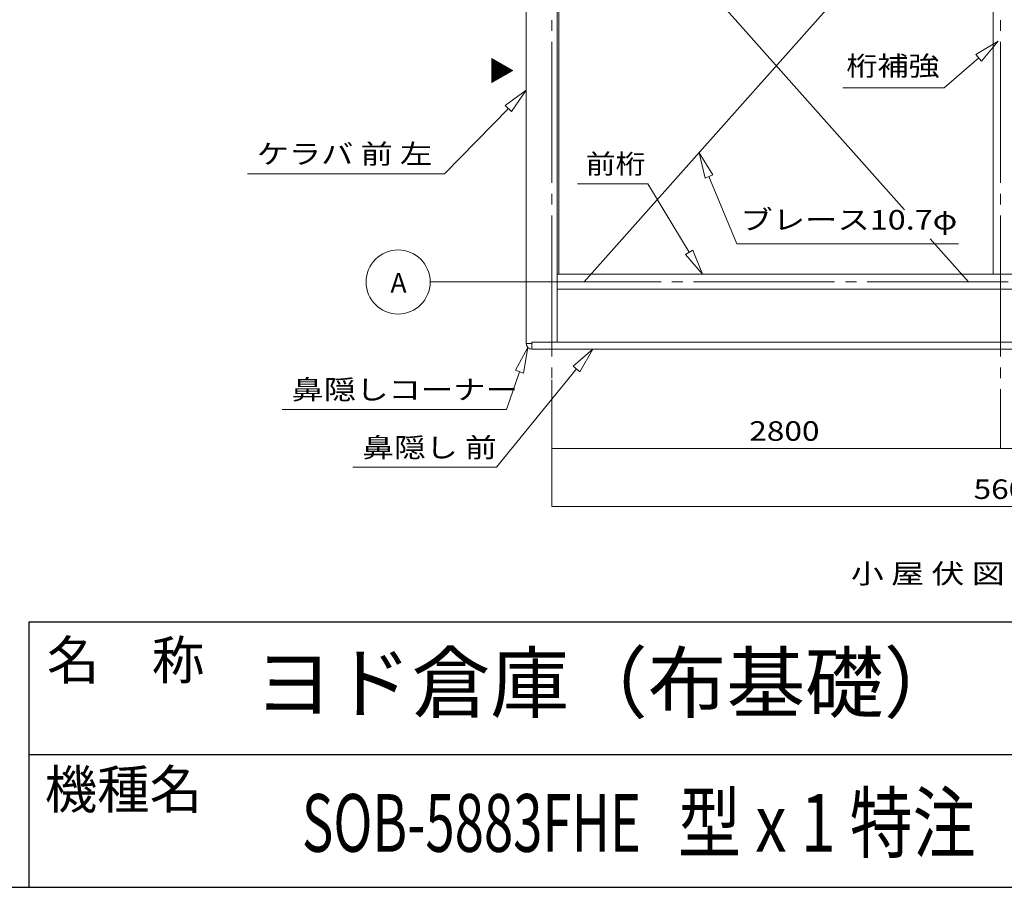
# Model space of a CAD drawing. Units: millimetres. Extents: x 400 to 33200, y 362 to 23385.
# Drawn here: x 20936 to 27081, y 828 to 6242 of the extents above; entities that cross this region are included whole.
import ezdxf
from ezdxf.enums import TextEntityAlignment as Align

# ---------------------------------------------------------------- set-up
doc = ezdxf.new("R2010")
doc.units = ezdxf.units.MM
doc.header["$LTSCALE"] = 80
doc.linetypes.add('JWW_CENTER2', pattern=[13.546667, 11.006667, -0.846667, 0.846667, -0.846667])
for name, color, linetype in [('0-2', 7, 'Continuous'), ('NAME', 20, 'Continuous'), ('WAKUMOJI-01', 130, 'Continuous'), ('WAKUSEN-01', 50, 'Continuous'), ('WAKUSEN-02', 130, 'Continuous')]:
    doc.layers.add(name, color=color, linetype=linetype)
doc.styles.add('00', font='ROMANS', dxfattribs={"width": 0.666667, "bigfont": 'BIGFONT'})
doc.styles.add('01', font='ROMANS', dxfattribs={"height": 3, "bigfont": 'BIGFONT'})
doc.styles.add('WAKUMOJI', font='SIMPLEX', dxfattribs={"height": 3, "bigfont": 'BIGFONT'})
doc.styles.add('ＭＳ ゴシック', font='txt', dxfattribs={"height": 1})

msp = doc.modelspace()

# ---------------------------------------------------------------- linework, layer by layer
at = {"layer": '0-2', "color": 7, "linetype": 'JWW_CENTER2', "lineweight": 5}
for p, q in [((24257.9, 13690.9), (24257.9, 3994.2)), ((27057.9, 13690.9), (27057.9, 3567.1)), ((24057.9, 4605.7), (30508.2, 4605.7))]:
    msp.add_line(p, q, dxfattribs=at)
at = {"layer": '0-2', "color": 92, "linetype": 'Continuous', "lineweight": 5}
for p, q in [((24097.9, 4221.7), (24097.9, 13068.3)), ((24291.4, 4230.7), (24291.4, 13039.3)), ((27011.9, 7261.6), (27011.9, 4653.6)), ((24291.4, 4653.6), (29824.4, 4653.6)), ((24291.4, 4561.6), (29824.4, 4561.6)), ((24097.9, 4221.7), (24132.9, 4221.7)), ((24132.9, 4186.7), (24132.9, 4230.7)), ((24132.9, 4230.7), (29982.9, 4230.7)), ((24132.9, 4186.7), (29982.9, 4186.7))]:
    msp.add_line(p, q, dxfattribs=at)
at = {"layer": '0-2', "color": 120, "linetype": 'Continuous', "lineweight": 5}
for p, q in [((24300.4, 7261.6), (24300.4, 4653.6)), ((23883.4, 6000.6), (23883.4, 5925.6)), ((24013.3, 5925.6), (23883.4, 6000.6)), ((23883.4, 6000.6), (24013.3, 5925.6)), ((23883.4, 5850.6), (23883.4, 6000.6)), ((24013.3, 5925.6), (23883.4, 5850.6)), ((23883.4, 5850.6), (23883.4, 5925.6)), ((24013.3, 5925.6), (23883.4, 5850.6)), ((24057.9, 4605.7), (23497.9, 4605.7)), ((24257.9, 3994.2), (24257.9, 3268.7)), ((24257.9, 3873.6), (24257.9, 3203.9)), ((27057.9, 3873.6), (27057.9, 3567.1)), ((24257.9, 3567.1), (27057.9, 3567.1)), ((24257.9, 3567.1), (24257.9, 3203.9)), ((27057.9, 3567.1), (29857.9, 3567.1)), ((24257.9, 3203.9), (29857.9, 3203.9))]:
    msp.add_line(p, q, dxfattribs=at)
at = {"layer": '0-2', "color": 200, "linetype": 'Continuous', "lineweight": 13}
for p, q in [((24457.9, 4605.7), (26857.9, 7305.7)), ((24457.9, 7305.7), (26457.9, 5055.7)), ((27042.4, 6109.3), (26904.1, 6024.7)), ((26904.1, 6024.7), (27042.4, 6109.3)), ((26904.1, 6024.7), (27042.4, 6109.3)), ((26939, 5984.4), (27042.4, 6109.3)), ((27042.4, 6109.3), (26939, 5984.4)), ((26939, 5984.4), (27042.4, 6109.3)), ((26939, 5984.4), (26904.1, 6024.7)), ((26904.1, 6024.7), (26939, 5984.4)), ((26921.5, 6004.5), (26705.1, 5816.9)), ((24097.9, 5801.8), (23966.8, 5706.2)), ((23966.8, 5706.2), (24097.9, 5801.8)), ((23966.8, 5706.2), (24097.9, 5801.8)), ((24004.9, 5668.8), (24097.9, 5801.8)), ((24097.9, 5801.8), (24004.9, 5668.8)), ((24004.9, 5668.8), (24097.9, 5801.8)), ((26705.1, 5816.9), (26073.4, 5816.9)), ((23985.9, 5687.5), (23587.4, 5281)), ((24004.9, 5668.8), (23966.8, 5706.2)), ((23966.8, 5706.2), (24004.9, 5668.8)), ((25262.3, 5274), (25176.4, 5411.6)), ((25176.4, 5411.6), (25213, 5253.6)), ((25213, 5253.6), (25176.4, 5411.6)), ((25176.4, 5411.6), (25262.3, 5274)), ((25262.3, 5274), (25176.4, 5411.6)), ((25213, 5253.6), (25176.4, 5411.6)), ((22357.2, 5281), (23587.4, 5281)), ((25262.3, 5274), (25213, 5253.6)), ((25213, 5253.6), (25262.3, 5274)), ((25237.6, 5263.8), (25411.2, 4844.3)), ((24417.4, 5218.8), (24857.2, 5218.8)), ((25114.9, 4790.7), (24857.2, 5218.8)), ((26617.8, 4875.8), (26857.9, 4605.7)), ((25092.1, 4776.9), (25137.8, 4804.4)), ((25137.8, 4804.4), (25092.1, 4776.9)), ((25197.5, 4653.6), (25137.8, 4804.4)), ((25137.8, 4804.4), (25197.5, 4653.6)), ((25137.8, 4804.4), (25197.5, 4653.6)), ((25411.2, 4844.3), (26794.7, 4844.3)), ((25092.1, 4776.9), (25197.5, 4653.6)), ((25197.5, 4653.6), (25092.1, 4776.9)), ((25092.1, 4776.9), (25197.5, 4653.6)), ((24108.1, 4197), (24030.5, 4054.6)), ((24030.5, 4054.6), (24108.1, 4197)), ((24030.5, 4054.6), (24108.1, 4197)), ((24080.8, 4037.1), (24108.1, 4197)), ((24108.1, 4197), (24080.8, 4037.1)), ((24080.8, 4037.1), (24108.1, 4197)), ((24512.3, 4186.7), (24390.7, 4079.4)), ((24390.7, 4079.4), (24512.3, 4186.7)), ((24390.7, 4079.4), (24512.3, 4186.7)), ((24432.1, 4045.7), (24512.3, 4186.7)), ((24512.3, 4186.7), (24432.1, 4045.7)), ((24432.1, 4045.7), (24512.3, 4186.7)), ((24411.4, 4062.6), (23912.7, 3448.9)), ((24432.1, 4045.7), (24390.7, 4079.4)), ((24390.7, 4079.4), (24432.1, 4045.7)), ((24055.7, 4045.8), (23974, 3810.5)), ((24080.8, 4037.1), (24030.5, 4054.6)), ((24030.5, 4054.6), (24080.8, 4037.1)), ((22573.4, 3810.5), (23974, 3810.5)), ((23015.5, 3448.9), (23912.7, 3448.9))]:
    msp.add_line(p, q, dxfattribs=at)
at = {"layer": '0-2', "color": 7, "linetype": 'Continuous', "lineweight": 5}
for p, q in [((23883.4, 5995.9), (23886.3, 5998.9)), ((23883.4, 5988.9), (23890.8, 5996.3)), ((23883.4, 5981.8), (23895.3, 5993.7)), ((23883.4, 5974.7), (23899.8, 5991.1)), ((23883.4, 5967.7), (23904.2, 5988.5)), ((23883.4, 5960.6), (23908.7, 5985.9)), ((23883.4, 5953.5), (23913.2, 5983.4)), ((23883.4, 5946.4), (23917.7, 5980.8)), ((23883.4, 5939.4), (23922.2, 5978.2)), ((23883.4, 5932.3), (23926.7, 5975.6)), ((23883.4, 5925.2), (23931.1, 5973)), ((23883.4, 5918.2), (23935.6, 5970.4)), ((23883.4, 5911.1), (23940.1, 5967.8)), ((23883.4, 5904), (23944.6, 5965.2)), ((23883.4, 5896.9), (23949.1, 5962.7)), ((23883.4, 5889.9), (23953.6, 5960.1)), ((23883.4, 5882.8), (23958, 5957.5)), ((23883.4, 5875.7), (23962.5, 5954.9)), ((23883.4, 5868.7), (23967, 5952.3)), ((23883.4, 5861.6), (23971.5, 5949.7)), ((23883.4, 5854.5), (23976, 5947.1)), ((23890.8, 5854.9), (23980.4, 5944.5)), ((23907.5, 5864.5), (23984.9, 5941.9)), ((23924.2, 5874.2), (23989.4, 5939.4)), ((23941, 5883.9), (23993.9, 5936.8)), ((23957.7, 5893.5), (23998.4, 5934.2)), ((23974.4, 5903.2), (24002.9, 5931.6)), ((23991.2, 5912.8), (24007.4, 5929)), ((24007.9, 5922.5), (24011.8, 5926.4))]:
    msp.add_line(p, q, dxfattribs=at)
at = {"layer": '0-2', "color": 120, "linetype": 'Continuous', "lineweight": 5}
msp.add_circle((23297.9, 4605.7), 200, dxfattribs=at)
at = {"layer": '0-2', "color": 92, "linetype": 'Continuous', "lineweight": 5}
msp.add_arc((24132.9, 4221.7), 35, 180, 270, dxfattribs=at)
at = {"layer": 'WAKUSEN-01'}
for p, q in [((20995.8, 2484), (33199.8, 2484)), ((20995.8, 828), (20995.8, 2484)), ((410.2, 828), (33189.8, 828))]:
    msp.add_line(p, q, dxfattribs=at)
at = {"layer": 'WAKUSEN-02'}
msp.add_line((20995.8, 1656), (27303.8, 1656), dxfattribs=at)

# ---------------------------------------------------------------- texts
at = {"layer": '0-2', "color": 7, "linetype": 'Continuous', "lineweight": 5, "style": 'ＭＳ ゴシック'}
for s, height, width, p in [('桁補強', 121.92, 1.166666, (26095, 5893.2)), ('ケラバ 前 左', 121.92, 1.208333, (22415.5, 5343.5)), ('前桁', 121.92, 1.124998, (24467.9, 5281.4)), ('ブレース10.7φ', 121.92, 1.214286, (25433.6, 4932.8)), ('A', 121.9, 1.000003, (23249.9, 4539)), ('鼻隠しコーナー', 121.92, 1.214286, (22631.8, 3873.1)), ('2800', 121.92, 1.187501, (25489.1, 3614.6)), ('鼻隠し 前', 121.92, 1.194444, (23073.8, 3511.5)), ('5600', 121.92, 1.187501, (26889.1, 3251.5)), ('小 屋 伏 図\u3000S=1/80', 121.92, 1.236842, (26122.7, 2724.5))]:
    msp.add_text(s, height=height, dxfattribs=dict(at, width=width)).set_placement(p)
at = {"layer": 'NAME', "style": '01'}
msp.add_text('ヨド倉庫（布基礎）', height=360, dxfattribs=at).set_placement((24610, 2057.8), align=Align.MIDDLE)
at = {"layer": 'NAME', "style": '00', "width": 0.67}
msp.add_text('SOB-5883FHE', height=360, dxfattribs=at).set_placement((24813.6, 1049.8), align=Align.RIGHT)
at = {"layer": 'NAME', "style": '01', "width": 0.8}
msp.add_text('型 x 1 特注', height=360, dxfattribs=at).set_placement((25045.6, 1050.2))
at = {"layer": 'WAKUMOJI-01', "style": 'WAKUMOJI'}
for s, p in [('名\u3000称', (21106.1, 2125.9)), ('名\u3000称', (21106.1, 2125.9)), ('機種名', (21092.3, 1319.1)), ('機種名', (21092.3, 1319.1))]:
    msp.add_text(s, height=240, dxfattribs=at).set_placement(p)

doc.saveas('drawing.dxf')
